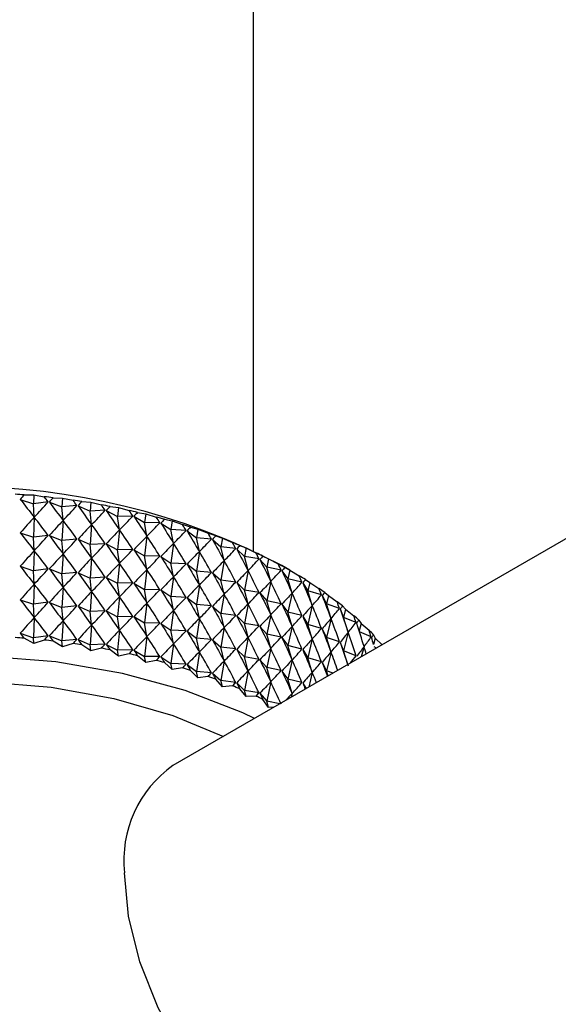
# Model space of a CAD drawing. Units: millimetres. Extents: x 5 to 995, y 5 to 995.
# Drawn here: x 143 to 146, y 139 to 146 of the extents above; entities that cross this region are included whole.
import ezdxf

# ---------------------------------------------------------------- set-up
doc = ezdxf.new("R2010")
doc.units = ezdxf.units.MM

msp = doc.modelspace()

# ---------------------------------------------------------------- linework, layer by layer
at = {"color": 7, "linetype": 'Continuous', "lineweight": 25}
for p, q in [((144.1939, 142.5995), (144.1939, 153.0265)), ((151.6329, 145.7442), (143.6426, 141.1315)), ((142.6257, 142.981), (142.691, 142.9806)), ((142.691, 142.9806), (142.6883, 142.9196)), ((142.691, 142.9806), (142.7631, 142.9684)), ((142.5991, 142.9503), (142.6883, 142.9196)), ((142.7895, 142.9329), (142.6883, 142.9196)), ((142.6945, 142.8281), (142.6883, 142.9196)), ((142.7976, 142.932), (142.8833, 142.8982)), ((142.824, 142.9617), (142.8871, 142.959)), ((142.8871, 142.959), (142.8833, 142.8982)), ((142.8871, 142.959), (142.9597, 142.9442)), ((143.0197, 142.9353), (143.0805, 142.9303)), ((143.0805, 142.9303), (143.0755, 142.8697)), ((143.0805, 142.9303), (143.1533, 142.9129)), ((142.9857, 142.9077), (142.8833, 142.8982)), ((142.892, 142.8064), (142.8833, 142.8982)), ((142.9937, 142.9066), (143.0755, 142.8697)), ((143.1788, 142.8755), (143.0755, 142.8697)), ((143.0867, 142.7775), (143.0755, 142.8697)), ((143.1867, 142.874), (143.2643, 142.8342)), ((143.2122, 142.9018), (143.2704, 142.8947)), ((143.2704, 142.8947), (143.2643, 142.8342)), ((143.2704, 142.8947), (143.3431, 142.8746)), ((143.4007, 142.8615), (143.456, 142.8523)), ((143.456, 142.8523), (143.4489, 142.7921)), ((143.456, 142.8523), (143.5283, 142.8296)), ((142.6945, 142.8281), (142.6883, 142.691)), ((142.892, 142.8064), (142.8833, 142.6695)), ((143.3681, 142.8363), (143.2643, 142.8342)), ((143.2779, 142.7417), (143.2643, 142.8342)), ((143.3758, 142.8346), (143.4489, 142.7921)), ((143.4648, 142.6989), (143.4489, 142.7921)), ((143.5527, 142.7904), (143.4489, 142.7921)), ((143.5602, 142.7884), (143.6285, 142.7433)), ((143.5844, 142.8143), (143.6366, 142.8032)), ((143.6366, 142.8032), (143.6285, 142.7433)), ((143.6366, 142.8032), (143.7083, 142.7779)), ((142.5991, 142.7217), (142.6883, 142.691)), ((143.0867, 142.7775), (143.0755, 142.641)), ((143.2779, 142.7417), (143.2643, 142.6056)), ((143.6467, 142.6495), (143.6285, 142.7433)), ((143.7319, 142.7378), (143.6285, 142.7433)), ((143.7392, 142.7355), (143.8025, 142.6881)), ((143.7626, 142.7607), (143.8115, 142.7477)), ((143.8115, 142.7477), (143.8025, 142.6881)), ((143.8115, 142.7477), (143.8823, 142.7198)), ((142.7895, 142.7043), (142.6883, 142.691)), ((142.6945, 142.5995), (142.6883, 142.691)), ((142.7976, 142.7034), (142.8833, 142.6695)), ((142.9857, 142.6791), (142.8833, 142.6695)), ((142.892, 142.5777), (142.8833, 142.6695)), ((142.9937, 142.6779), (143.0755, 142.641)), ((143.1788, 142.6469), (143.0755, 142.641)), ((143.1867, 142.6454), (143.2643, 142.6056)), ((143.4648, 142.6989), (143.4489, 142.5634)), ((143.6467, 142.6495), (143.6285, 142.5146)), ((143.8229, 142.5936), (143.8025, 142.6881)), ((143.9051, 142.6789), (143.8025, 142.6881)), ((143.9121, 142.6763), (143.9701, 142.6266)), ((143.9347, 142.7006), (143.9801, 142.6859)), ((143.9801, 142.6859), (143.9701, 142.6266)), ((143.9801, 142.6859), (144.0497, 142.6555)), ((142.6945, 142.5995), (142.6883, 142.4624)), ((142.892, 142.5777), (142.8833, 142.4409)), ((143.0867, 142.5489), (143.0755, 142.641)), ((143.3681, 142.6077), (143.2643, 142.6056)), ((143.2779, 142.513), (143.2643, 142.6056)), ((143.3758, 142.6059), (143.4489, 142.5634)), ((143.8229, 142.5936), (143.8025, 142.4594)), ((143.9926, 142.5314), (143.9701, 142.6266)), ((144.0715, 142.6138), (143.9701, 142.6266)), ((144.0782, 142.611), (144.1307, 142.5593)), ((144.0998, 142.6345), (144.1416, 142.6182)), ((144.1416, 142.6182), (144.1307, 142.5593)), ((144.1416, 142.6182), (144.2097, 142.5852)), ((143.0867, 142.5489), (143.0755, 142.4124)), ((143.2779, 142.513), (143.2643, 142.377)), ((143.4648, 142.4703), (143.4489, 142.5634)), ((143.5527, 142.5618), (143.4489, 142.5634)), ((143.5602, 142.5597), (143.6285, 142.5146)), ((143.6467, 142.4209), (143.6285, 142.5146)), ((143.7319, 142.5092), (143.6285, 142.5146)), ((143.9926, 142.5314), (143.9701, 142.398)), ((144.1552, 142.4632), (144.1307, 142.5593)), ((144.2305, 142.5428), (144.1307, 142.5593)), ((144.2369, 142.5397), (144.2837, 142.4862)), ((144.2575, 142.5624), (144.2954, 142.5447)), ((144.2954, 142.5447), (144.2837, 142.4862)), ((144.2954, 142.5447), (144.3618, 142.5093)), ((142.5991, 142.4931), (142.6883, 142.4624)), ((142.7895, 142.4756), (142.6883, 142.4624)), ((142.6945, 142.3709), (142.6883, 142.4624)), ((142.7976, 142.4748), (142.8833, 142.4409)), ((142.9857, 142.4505), (142.8833, 142.4409)), ((142.9937, 142.4493), (143.0755, 142.4124)), ((143.4648, 142.4703), (143.4489, 142.3348)), ((143.7392, 142.5069), (143.8025, 142.4594)), ((143.8229, 142.365), (143.8025, 142.4594)), ((143.9051, 142.4503), (143.8025, 142.4594)), ((143.9121, 142.4477), (143.9701, 142.398)), ((144.1552, 142.4632), (144.1307, 142.3307)), ((144.3101, 142.3892), (144.2837, 142.4862)), ((144.3815, 142.4661), (144.2837, 142.4862)), ((144.4414, 142.4656), (144.3863, 142.4974)), ((144.3875, 142.4629), (144.4284, 142.4078)), ((144.407, 142.4849), (144.441, 142.4659)), ((144.441, 142.4659), (144.4284, 142.4078)), ((144.441, 142.4659), (144.5053, 142.4281)), ((142.892, 142.3491), (142.8833, 142.4409)), ((143.1788, 142.4182), (143.0755, 142.4124)), ((143.0867, 142.3203), (143.0755, 142.4124)), ((143.1867, 142.4168), (143.2643, 142.377)), ((143.3681, 142.3791), (143.2643, 142.377)), ((143.2779, 142.2844), (143.2643, 142.377)), ((143.3758, 142.3773), (143.4489, 142.3348)), ((143.6467, 142.4209), (143.6285, 142.286)), ((143.9926, 142.3028), (143.9701, 142.398)), ((144.0715, 142.3852), (143.9701, 142.398)), ((144.0782, 142.3823), (144.1307, 142.3307)), ((144.3101, 142.3892), (144.2837, 142.2576)), ((144.4567, 142.3098), (144.4284, 142.4078)), ((144.5238, 142.3842), (144.4284, 142.4078)), ((144.5295, 142.3807), (144.5643, 142.3242)), ((144.5477, 142.402), (144.5776, 142.3818)), ((144.5776, 142.3818), (144.5643, 142.3242)), ((144.5776, 142.3818), (144.6397, 142.3418)), ((142.6945, 142.3709), (142.6883, 142.2337)), ((142.892, 142.3491), (142.8833, 142.2123)), ((143.0867, 142.3203), (143.0755, 142.1838)), ((143.4648, 142.2417), (143.4489, 142.3348)), ((143.5527, 142.3331), (143.4489, 142.3348)), ((143.5602, 142.3311), (143.6285, 142.286)), ((143.8229, 142.365), (143.8025, 142.2308)), ((144.1552, 142.2346), (144.1307, 142.3307)), ((144.2305, 142.3141), (144.1307, 142.3307)), ((144.2369, 142.3111), (144.2837, 142.2576)), ((144.4567, 142.3098), (144.4284, 142.1792)), ((144.5943, 142.2252), (144.5643, 142.3242)), ((144.6569, 142.2972), (144.5643, 142.3242)), ((144.6792, 142.3142), (144.7049, 142.293)), ((142.5991, 142.2644), (142.6883, 142.2337)), ((142.7895, 142.247), (142.6883, 142.2337)), ((142.7976, 142.2461), (142.8833, 142.2123)), ((143.2779, 142.2844), (143.2643, 142.1484)), ((143.4648, 142.2417), (143.4489, 142.1062)), ((143.6467, 142.1923), (143.6285, 142.286)), ((143.7319, 142.2806), (143.6285, 142.286)), ((143.7392, 142.2783), (143.8025, 142.2308)), ((143.9926, 142.3028), (143.9701, 142.1694)), ((144.3101, 142.1606), (144.2837, 142.2576)), ((144.3815, 142.2375), (144.2837, 142.2576)), ((144.6622, 142.2935), (144.6908, 142.2359)), ((144.7049, 142.293), (144.6908, 142.2359)), ((144.7049, 142.293), (144.7644, 142.2508)), ((142.6945, 142.1422), (142.6883, 142.2337)), ((142.9857, 142.2218), (142.8833, 142.2123)), ((142.892, 142.1205), (142.8833, 142.2123)), ((142.9937, 142.2207), (143.0755, 142.1838)), ((143.1788, 142.1896), (143.0755, 142.1838)), ((143.0867, 142.0916), (143.0755, 142.1838)), ((143.1867, 142.1881), (143.2643, 142.1484)), ((143.6467, 142.1923), (143.6285, 142.0574)), ((143.8229, 142.1364), (143.8025, 142.2308)), ((143.9051, 142.2216), (143.8025, 142.2308)), ((143.9121, 142.2191), (143.9701, 142.1694)), ((144.1552, 142.2346), (144.1307, 142.102)), ((144.3875, 142.2342), (144.4284, 142.1792)), ((144.4567, 142.0812), (144.4284, 142.1792)), ((144.5238, 142.1556), (144.4284, 142.1792)), ((144.5943, 142.2252), (144.5643, 142.0956)), ((144.7224, 142.1358), (144.6908, 142.2359)), ((144.7803, 142.2056), (144.6908, 142.2359)), ((144.7852, 142.2018), (144.8075, 142.1432)), ((144.8009, 142.2218), (144.8222, 142.1998)), ((144.8222, 142.1998), (144.8075, 142.1432)), ((144.8222, 142.1998), (144.879, 142.1554)), ((142.6945, 142.1422), (142.6883, 142.0051)), ((142.892, 142.1205), (142.8833, 141.9836)), ((143.3681, 142.1504), (143.2643, 142.1484)), ((143.2779, 142.0558), (143.2643, 142.1484)), ((143.3758, 142.1487), (143.4489, 142.1062)), ((143.4648, 142.013), (143.4489, 142.1062)), ((143.5527, 142.1045), (143.4489, 142.1062)), ((143.8229, 142.1364), (143.8025, 142.0022)), ((143.9926, 142.0742), (143.9701, 142.1694)), ((144.0715, 142.1565), (143.9701, 142.1694)), ((144.0782, 142.1537), (144.1307, 142.102)), ((144.3101, 142.1606), (144.2837, 142.029)), ((144.5295, 142.1521), (144.5643, 142.0956)), ((144.7224, 142.1358), (144.6908, 142.0073)), ((144.8406, 142.0419), (144.8075, 142.1432)), ((144.8936, 142.1097), (144.8075, 142.1432)), ((144.9123, 142.1252), (144.9292, 142.1025)), ((143.0867, 142.0916), (143.0755, 141.9551)), ((143.2779, 142.0558), (143.2643, 141.9197)), ((143.5602, 142.1025), (143.6285, 142.0574)), ((143.6467, 141.9636), (143.6285, 142.0574)), ((143.7319, 142.0519), (143.6285, 142.0574)), ((143.7392, 142.0496), (143.8025, 142.0022)), ((143.9926, 142.0742), (143.9701, 141.9408)), ((144.1552, 142.006), (144.1307, 142.102)), ((144.2305, 142.0855), (144.1307, 142.102)), ((144.2369, 142.0825), (144.2837, 142.029)), ((144.4567, 142.0812), (144.4284, 141.9505)), ((144.5943, 141.9966), (144.5643, 142.0956)), ((144.6569, 142.0686), (144.5643, 142.0956)), ((144.6622, 142.0649), (144.6908, 142.0073)), ((144.8406, 142.0419), (144.8075, 141.9146)), ((144.9292, 142.1025), (144.9151, 142.0509)), ((144.9961, 142.0099), (144.9168, 142.0452)), ((144.9292, 142.1025), (144.983, 142.0561)), ((142.5991, 142.0358), (142.6883, 142.0051)), ((142.691, 141.9644), (142.6257, 142.0011)), ((142.7895, 142.0184), (142.6883, 142.0051)), ((142.691, 141.9644), (142.6883, 142.0051)), ((142.7631, 141.9885), (142.691, 141.9644)), ((142.7976, 142.0175), (142.8833, 141.9836)), ((142.8871, 141.9428), (142.824, 141.9818)), ((142.9857, 141.9932), (142.8833, 141.9836)), ((142.8871, 141.9428), (142.8833, 141.9836)), ((142.9937, 141.992), (143.0755, 141.9551)), ((143.4648, 142.013), (143.4489, 141.8775)), ((143.8229, 141.9077), (143.8025, 142.0022)), ((143.9051, 141.993), (143.8025, 142.0022)), ((143.9121, 141.9904), (143.9701, 141.9408)), ((144.1552, 142.006), (144.1307, 141.8734)), ((144.3101, 141.932), (144.2837, 142.029)), ((144.3815, 142.0089), (144.2837, 142.029)), ((144.3875, 142.0056), (144.4284, 141.9505)), ((144.5943, 141.9966), (144.5643, 141.867)), ((144.7224, 141.9072), (144.6908, 142.0073)), ((144.7803, 141.977), (144.6908, 142.0073)), ((144.7852, 141.9731), (144.8075, 141.9146)), ((145.0129, 142.0248), (145.0253, 142.0015)), ((145.0253, 142.0015), (145.0131, 141.9587)), ((145.0253, 142.0015), (145.0722, 141.9569)), ((142.9597, 141.9643), (142.8871, 141.9428)), ((143.0805, 141.9142), (143.0197, 141.9554)), ((143.1788, 141.961), (143.0755, 141.9551)), ((143.0805, 141.9142), (143.0755, 141.9551)), ((143.1533, 141.933), (143.0805, 141.9142)), ((143.1867, 141.9595), (143.2643, 141.9197)), ((143.2704, 141.8786), (143.2122, 141.922)), ((143.3681, 141.9218), (143.2643, 141.9197)), ((143.2704, 141.8786), (143.2643, 141.9197)), ((143.3758, 141.9201), (143.4489, 141.8775)), ((143.6467, 141.9636), (143.6285, 141.8287)), ((143.8229, 141.9077), (143.8025, 141.7735)), ((143.9926, 141.8455), (143.9701, 141.9408)), ((144.0715, 141.9279), (143.9701, 141.9408)), ((144.0782, 141.9251), (144.1307, 141.8734)), ((144.3101, 141.932), (144.2837, 141.8003)), ((144.4567, 141.8525), (144.4284, 141.9505)), ((144.5238, 141.9269), (144.4284, 141.9505)), ((144.5295, 141.9234), (144.5643, 141.867)), ((144.7224, 141.9072), (144.6908, 141.7787)), ((144.8379, 141.8216), (144.8075, 141.9146)), ((144.8936, 141.8811), (144.8075, 141.9146)), ((144.9483, 141.9439), (144.9293, 141.8743)), ((145.033, 141.9342), (145.0177, 141.9419)), ((143.3431, 141.8948), (143.2704, 141.8786)), ((143.456, 141.8361), (143.4007, 141.8816)), ((143.456, 141.8361), (143.4489, 141.8775)), ((143.5527, 141.8759), (143.4489, 141.8775)), ((143.5283, 141.8497), (143.456, 141.8361)), ((143.5602, 141.8738), (143.6285, 141.8287)), ((143.9926, 141.8455), (143.9701, 141.7121)), ((144.1552, 141.7773), (144.1307, 141.8734)), ((144.2305, 141.8569), (144.1307, 141.8734)), ((144.2369, 141.8538), (144.2837, 141.8003)), ((144.4567, 141.8525), (144.4284, 141.7219)), ((144.5943, 141.7679), (144.5643, 141.867)), ((144.6569, 141.84), (144.5643, 141.867)), ((144.6622, 141.8363), (144.6908, 141.7787)), ((143.6366, 141.7871), (143.5844, 141.8345)), ((143.6366, 141.7871), (143.6285, 141.8287)), ((143.7319, 141.8233), (143.6285, 141.8287)), ((143.7083, 141.798), (143.6366, 141.7871)), ((143.7392, 141.821), (143.8025, 141.7735)), ((143.8115, 141.7316), (143.7626, 141.7808)), ((143.8115, 141.7316), (143.8025, 141.7735)), ((143.9051, 141.7644), (143.8025, 141.7735)), ((144.1552, 141.7773), (144.1307, 141.6448)), ((144.3101, 141.7034), (144.2837, 141.8003)), ((144.3815, 141.7802), (144.2837, 141.8003)), ((144.3875, 141.777), (144.4284, 141.7219)), ((144.702, 141.7431), (144.6908, 141.7787)), ((144.7367, 141.7632), (144.6908, 141.7787)), ((143.8823, 141.7399), (143.8115, 141.7316)), ((143.9121, 141.7618), (143.9701, 141.7121)), ((143.9801, 141.6698), (143.9347, 141.7208)), ((143.9801, 141.6698), (143.9701, 141.7121)), ((144.0715, 141.6993), (143.9701, 141.7121)), ((144.3101, 141.7034), (144.2837, 141.5717)), ((144.4567, 141.6239), (144.4284, 141.7219)), ((144.5238, 141.6983), (144.4284, 141.7219)), ((144.5943, 141.7679), (144.571, 141.6675)), ((144.0497, 141.6756), (143.9801, 141.6698)), ((144.0782, 141.6964), (144.1307, 141.6448)), ((144.1416, 141.6021), (144.0998, 141.6546)), ((144.1416, 141.6021), (144.1307, 141.6448)), ((144.2305, 141.6282), (144.1307, 141.6448)), ((144.5295, 141.6948), (144.5528, 141.657)), ((144.2097, 141.6054), (144.1416, 141.6021)), ((144.2369, 141.6252), (144.2837, 141.5717)), ((144.2954, 141.5286), (144.2575, 141.5826)), ((144.2954, 141.5286), (144.2837, 141.5717)), ((144.3732, 141.5533), (144.2837, 141.5717)), ((144.4567, 141.6239), (144.4511, 141.5983)), ((144.3312, 141.5291), (144.2954, 141.5286))]:
    msp.add_line(p, q, dxfattribs=at)
at = {"color": 7, "linetype": 'Continuous', "lineweight": 25, "flags": 128}
for points in [[(144.2001, 141.4534), (144.1201, 141.4912), (143.7268, 141.6445), (143.2975, 141.7614), (142.8423, 141.839), (142.372, 141.8757), (141.8975, 141.8704), (141.4299, 141.8234), (140.9802, 141.7358), (140.559, 141.6095), (140.1761, 141.4476), (139.8405, 141.2539), (139.5601, 141.0328), (139.3414, 140.7897), (139.1896, 140.5301), (139.1081, 140.2602), (139.099, 139.9862), (139.1625, 139.7147), (139.1658, 139.7058)], [(139.5077, 140.5452), (139.5564, 140.6317), (139.7414, 140.8689), (139.9898, 141.0859), (140.2954, 141.2771), (140.6501, 141.4375), (141.0448, 141.563), (141.4692, 141.6504), (141.9125, 141.6972), (142.363, 141.7025), (142.8091, 141.6659), (143.2393, 141.5885), (143.6425, 141.4723), (143.9871, 141.3304)], [(145.2425, 138.3602), (145.0774, 138.298), (144.8613, 138.2904), (144.6256, 138.3509), (144.3813, 138.4767), (144.1399, 138.6618), (143.9126, 138.8975), (143.7101, 139.173), (143.5418, 139.4752), (143.4157, 139.7901), (143.3376, 140.1029), (143.3112, 140.399)]]:
    msp.add_lwpolyline(points, dxfattribs=at)
at = {"color": 7, "linetype": 'Continuous', "lineweight": 25}
for centre, radius, start, end in [((142.1939, 138.3152), 4.7221, 62.33569, 117.65893), ((142.1981, 137.5415), 5.4562, 85.50522, 86.15257), ((142.208, 137.6477), 5.3496, 83.38775, 84.04367), ((142.2267, 137.7923), 5.2038, 81.23481, 81.90293), ((142.2569, 137.9713), 5.0222, 79.03429, 79.71841), ((142.3003, 138.18), 4.809, 76.77329, 77.47748), ((142.3586, 138.4128), 4.5691, 74.43797, 75.16662), ((142.4325, 138.6636), 4.3076, 72.01338, 72.77122), ((142.5221, 138.926), 4.0302, 69.48318, 70.2754), ((142.6272, 139.1936), 3.7427, 66.82951, 67.66179), ((142.7465, 139.4599), 3.4509, 64.03279, 64.91136), ((142.8783, 139.7189), 3.1602, 61.07164, 62.00329), ((143.0204, 139.965), 2.8761, 57.92289, 58.91495), ((143.1699, 140.1934), 2.6031, 54.56173, 55.62198), ((143.3236, 140.4), 2.3455, 50.96219, 52.09872), ((143.4781, 140.582), 2.1067, 47.09804, 48.31889), ((143.6296, 140.7373), 1.8897, 42.94426, 44.25688), ((142.1981, 136.5617), 5.4562, 85.50522, 86.15257), ((142.208, 136.6679), 5.3496, 83.38775, 84.04367), ((142.2267, 136.8124), 5.2038, 81.23481, 81.90293), ((142.2569, 136.9915), 5.0222, 79.03429, 79.71841), ((142.3003, 137.2001), 4.809, 76.77329, 77.47748), ((142.3586, 137.4329), 4.5691, 74.43797, 75.16662), ((142.4325, 137.6837), 4.3076, 72.01338, 72.77122), ((142.5221, 137.9462), 4.0302, 69.48318, 70.2754), ((142.6272, 138.2138), 3.7427, 66.82951, 67.66179), ((142.7465, 138.4801), 3.4509, 64.03279, 64.91136), ((144.098, 140.4843), 0.7914, 125.12687, 186.18531)]:
    msp.add_arc(centre, radius, start, end, dxfattribs=at)
for centre, major_axis, ratio, start_param, end_param in [((142.1939, 132.0869), (1.4982, 11.4696), 0.246529, 0.351906, 0.360294), ((142.1939, 150.1488), (-2.1228, 8.2944), 0.288692, 2.54323, 2.573351), ((142.1939, 150.1488), (1.0115, 8.0497), 0.37715, 3.620266, 3.650387), ((142.1939, 132.0869), (-0.6458, 11.657), 0.268864, 5.892781, 5.901169), ((142.1939, 132.0869), (1.6553, 11.4148), 0.239914, 0.34551, 0.353898), ((142.1939, 150.1488), (-2.2913, 8.3684), 0.266939, 2.533294, 2.563415), ((142.1939, 132.0869), (-0.4659, 11.6763), 0.271138, 5.88704, 5.895428), ((142.1939, 132.0869), (1.8068, 11.3547), 0.2326, 0.338969, 0.347357), ((142.1939, 132.0869), (-0.2843, 11.6894), 0.27267, 5.881352, 5.88974), ((142.1939, 150.1488), (0.7391, 8.0265), 0.387898, 3.594592, 3.624713), ((142.1939, 150.1488), (-2.4428, 8.4497), 0.244629, 2.525685, 2.555805), ((142.1939, 150.1488), (0.4552, 8.0113), 0.395377, 3.567063, 3.597184), ((142.1939, 132.0869), (1.9522, 11.2894), 0.224597, 0.332281, 0.340669), ((142.1939, 150.1488), (-2.5783, 8.5375), 0.22201, 2.520186, 2.550306), ((142.1939, 132.0869), (-0.1017, 11.6961), 0.273458, 5.875696, 5.884084), ((142.1939, 132.0869), (2.091, 11.2191), 0.215911, 0.325447, 0.333835), ((142.1939, 131.8583), (1.4982, 11.4696), 0.246529, 0.330174, 0.360294), ((142.1939, 131.8583), (-0.6458, 11.657), 0.268864, 5.892781, 5.922902), ((142.1939, 131.8583), (1.6553, 11.4148), 0.239914, 0.323777, 0.353898), ((142.1939, 131.8583), (-0.4659, 11.6763), 0.271138, 5.88704, 5.917161), ((142.1939, 150.1488), (0.1636, 8.0035), 0.3993, 3.538323, 3.568443), ((142.1939, 150.1488), (-2.6984, 8.6313), 0.199284, 2.516581, 2.546701), ((142.1939, 150.1488), (-0.1307, 8.0031), 0.399509, 3.509134, 3.539254), ((142.1939, 132.0869), (0.0813, 11.6964), 0.273499, 5.870052, 5.87844), ((142.1939, 132.0869), (2.223, 11.144), 0.206552, 0.31847, 0.326858), ((142.1939, 150.1488), (-2.804, 8.7301), 0.176615, 2.514661, 2.544781), ((142.1939, 132.0869), (0.2639, 11.6904), 0.272795, 5.864399, 5.872787), ((142.1939, 149.9202), (-2.1228, 8.2944), 0.288692, 2.54323, 2.573351), ((142.1939, 131.8583), (1.8068, 11.3547), 0.2326, 0.317236, 0.347357), ((142.1939, 131.8583), (-0.2843, 11.6894), 0.27267, 5.881352, 5.911472), ((142.1939, 131.8583), (1.9522, 11.2894), 0.224597, 0.310548, 0.340669), ((142.1939, 131.8583), (-0.1017, 11.6961), 0.273458, 5.875696, 5.905817), ((142.1939, 150.1488), (-0.4228, 8.01), 0.395996, 3.480304, 3.510424), ((142.1939, 132.0869), (2.3477, 11.0644), 0.196527, 0.311358, 0.319746), ((142.1939, 150.1488), (-2.8959, 8.8333), 0.154133, 2.514229, 2.544349), ((142.1939, 132.0869), (0.4457, 11.6781), 0.271346, 5.858715, 5.867103), ((142.1939, 149.9202), (1.0115, 8.0497), 0.37715, 3.620266, 3.650387), ((142.1939, 149.9202), (-2.2913, 8.3684), 0.266939, 2.533294, 2.563415), ((142.1939, 149.9202), (0.7391, 8.0265), 0.387898, 3.594592, 3.624713), ((142.1939, 149.9202), (-2.4428, 8.4497), 0.244629, 2.525685, 2.555805), ((142.1939, 149.9202), (0.4552, 8.0113), 0.395377, 3.567063, 3.597184), ((142.1939, 149.9202), (-2.5783, 8.5375), 0.22201, 2.520186, 2.550306), ((142.1939, 131.8583), (2.091, 11.2191), 0.215911, 0.303714, 0.333835), ((142.1939, 131.8583), (0.0813, 11.6964), 0.273499, 5.870052, 5.900173), ((142.1939, 131.8583), (2.223, 11.144), 0.206552, 0.296737, 0.326858), ((142.1939, 131.8583), (0.2639, 11.6904), 0.272795, 5.864399, 5.89452), ((142.1939, 150.1488), (-0.7079, 8.0244), 0.388903, 3.452605, 3.482725), ((142.1939, 132.0869), (2.4649, 10.9804), 0.185843, 0.304122, 0.31251), ((142.1939, 150.1488), (-2.9747, 8.9402), 0.131942, 2.515103, 2.545224), ((142.1939, 132.0869), (0.6258, 11.6595), 0.269155, 5.852981, 5.861369), ((142.1939, 131.6297), (1.4982, 11.4696), 0.246529, 0.330174, 0.360294), ((142.1939, 131.6297), (-0.6458, 11.657), 0.268864, 5.892781, 5.922902), ((142.1939, 131.6297), (1.6553, 11.4148), 0.239914, 0.323777, 0.353898), ((142.1939, 131.6297), (-0.4659, 11.6763), 0.271138, 5.88704, 5.917161), ((142.1939, 149.9202), (0.1636, 8.0035), 0.3993, 3.538323, 3.568443), ((142.1939, 149.9202), (-2.6984, 8.6313), 0.199284, 2.516581, 2.546701), ((142.1939, 131.8583), (2.3477, 11.0644), 0.196527, 0.289626, 0.319746), ((142.1939, 131.8583), (0.4457, 11.6781), 0.271346, 5.858715, 5.888836), ((142.1939, 150.1488), (-0.9817, 8.0467), 0.378504, 3.426696, 3.456817), ((142.1939, 132.0869), (2.5743, 10.8923), 0.174508, 0.296775, 0.305162), ((142.1939, 150.1488), (-3.0408, 9.0501), 0.110122, 2.51712, 2.54724), ((142.1939, 132.0869), (0.8036, 11.6347), 0.266225, 5.847177, 5.855565), ((142.1939, 131.6297), (1.8068, 11.3547), 0.2326, 0.317236, 0.347357), ((142.1939, 131.6297), (-0.2843, 11.6894), 0.27267, 5.881352, 5.911472), ((142.1939, 131.6297), (1.9522, 11.2894), 0.224597, 0.310548, 0.340669), ((142.1939, 131.6297), (-0.1017, 11.6961), 0.273458, 5.875696, 5.905817), ((142.1939, 149.9202), (-0.1307, 8.0031), 0.399509, 3.509134, 3.539254), ((142.1939, 149.9202), (-2.804, 8.7301), 0.176615, 2.514661, 2.544781), ((142.1939, 149.9202), (-0.4228, 8.01), 0.395996, 3.480304, 3.510424), ((142.1939, 131.8583), (2.4649, 10.9804), 0.185843, 0.282389, 0.31251), ((142.1939, 131.8583), (0.6258, 11.6595), 0.269155, 5.852981, 5.883102), ((142.1939, 150.1488), (-1.241, 8.0773), 0.365168, 3.403077, 3.433198), ((142.1939, 132.0869), (2.6756, 10.8004), 0.162528, 0.289334, 0.297722), ((142.1939, 150.1488), (-3.095, 9.1623), 0.088736, 2.520129, 2.550249), ((142.1939, 132.0869), (0.9786, 11.6037), 0.262562, 5.841285, 5.849673), ((142.1939, 149.6915), (-2.1228, 8.2944), 0.288692, 2.54323, 2.573351), ((142.1939, 149.6915), (1.0115, 8.0497), 0.37715, 3.620266, 3.650387), ((142.1939, 149.6915), (-2.2913, 8.3684), 0.266939, 2.533294, 2.563415), ((142.1939, 149.6915), (0.7391, 8.0265), 0.387898, 3.594592, 3.624713), ((142.1939, 149.6915), (-2.4428, 8.4497), 0.244629, 2.525685, 2.555805), ((142.1939, 131.6297), (2.091, 11.2191), 0.215911, 0.303714, 0.333835), ((142.1939, 131.6297), (0.0813, 11.6964), 0.273499, 5.870052, 5.900173), ((142.1939, 149.9202), (-2.8959, 8.8333), 0.154133, 2.514229, 2.544349), ((142.1939, 149.9202), (-0.7079, 8.0244), 0.388903, 3.452605, 3.482725), ((142.1939, 149.9202), (-2.9747, 8.9402), 0.131942, 2.515103, 2.545224), ((142.1939, 131.8583), (2.5743, 10.8923), 0.174508, 0.275042, 0.305162), ((142.1939, 131.8583), (0.8036, 11.6347), 0.266225, 5.847177, 5.877297), ((142.1939, 150.1488), (-1.4836, 8.1166), 0.349322, 3.382071, 3.412192), ((142.1939, 132.0869), (2.7685, 10.7048), 0.149908, 0.281822, 0.290209), ((142.1939, 150.1488), (-3.1375, 9.2763), 0.067831, 2.523996, 2.554116), ((142.1939, 149.6915), (0.4552, 8.0113), 0.395377, 3.567063, 3.597184), ((142.1939, 149.6915), (-2.5783, 8.5375), 0.22201, 2.520186, 2.550306), ((142.1939, 149.6915), (0.1636, 8.0035), 0.3993, 3.538323, 3.568443), ((142.1939, 149.6915), (-2.6984, 8.6313), 0.199284, 2.516581, 2.546701), ((142.1939, 131.6297), (2.223, 11.144), 0.206552, 0.296737, 0.326858), ((142.1939, 131.6297), (0.2639, 11.6904), 0.272795, 5.864399, 5.89452), ((142.1939, 149.9202), (-0.9817, 8.0467), 0.378504, 3.426696, 3.456817), ((142.1939, 149.9202), (-3.0408, 9.0501), 0.110122, 2.51712, 2.54724), ((142.1939, 131.8583), (2.6756, 10.8004), 0.162528, 0.267601, 0.297722), ((142.1939, 131.8583), (0.9786, 11.6037), 0.262562, 5.841285, 5.871405), ((142.1939, 150.1488), (-1.7083, 8.1646), 0.331411, 3.363834, 3.393954), ((142.1939, 132.0869), (1.1501, 11.5668), 0.258169, 5.835289, 5.843677), ((142.1939, 132.0869), (2.853, 10.6059), 0.136655, 0.274261, 0.282649), ((142.1939, 150.1488), (-3.1688, 9.3915), 0.047444, 2.528601, 2.558721), ((142.1939, 131.401), (1.4982, 11.4696), 0.246529, 0.330174, 0.360294), ((142.1939, 131.401), (-0.6458, 11.657), 0.268864, 5.892781, 5.922902), ((142.1939, 131.401), (1.6553, 11.4148), 0.239914, 0.323777, 0.353898), ((142.1939, 131.401), (-0.4659, 11.6763), 0.271138, 5.88704, 5.917161), ((142.1939, 131.401), (1.8068, 11.3547), 0.2326, 0.317236, 0.347357), ((142.1939, 131.401), (-0.2843, 11.6894), 0.27267, 5.881352, 5.911472), ((142.1939, 149.6915), (-0.1307, 8.0031), 0.399509, 3.509134, 3.539254), ((142.1939, 149.6915), (-2.804, 8.7301), 0.176615, 2.514661, 2.544781), ((142.1939, 131.6297), (2.3477, 11.0644), 0.196527, 0.289626, 0.319746), ((142.1939, 131.6297), (0.4457, 11.6781), 0.271346, 5.858715, 5.888836), ((142.1939, 149.9202), (-1.241, 8.0773), 0.365168, 3.403077, 3.433198), ((142.1939, 149.9202), (-3.095, 9.1623), 0.088736, 2.520129, 2.550249), ((142.1939, 131.8583), (2.7685, 10.7048), 0.149908, 0.260089, 0.290209), ((142.1939, 131.8583), (1.1501, 11.5668), 0.258169, 5.835289, 5.865409), ((142.1939, 132.0869), (1.3175, 11.524), 0.253055, 5.829175, 5.837563), ((142.1939, 132.0869), (2.9286, 10.5038), 0.122772, 0.266682, 0.27507), ((142.1939, 149.4629), (-2.1228, 8.2944), 0.288692, 2.54323, 2.573351), ((142.1939, 149.4629), (1.0115, 8.0497), 0.37715, 3.620266, 3.650387), ((142.1939, 149.4629), (-2.2913, 8.3684), 0.266939, 2.533294, 2.563415), ((142.1939, 131.401), (1.9522, 11.2894), 0.224597, 0.310548, 0.340669), ((142.1939, 131.401), (-0.1017, 11.6961), 0.273458, 5.875696, 5.905817), ((142.1939, 131.401), (2.091, 11.2191), 0.215911, 0.303714, 0.333835), ((142.1939, 131.401), (0.0813, 11.6964), 0.273499, 5.870052, 5.900173), ((142.1939, 149.6915), (-0.4228, 8.01), 0.395996, 3.480304, 3.510424), ((142.1939, 149.6915), (-2.8959, 8.8333), 0.154133, 2.514229, 2.544349), ((142.1939, 131.6297), (2.4649, 10.9804), 0.185843, 0.282389, 0.31251), ((142.1939, 131.6297), (0.6258, 11.6595), 0.269155, 5.852981, 5.883102), ((142.1939, 150.1488), (-1.9147, 8.2214), 0.311864, 3.348382, 3.378502), ((142.1939, 150.1488), (-3.1892, 9.5075), 0.027601, 2.533836, 2.563957), ((142.1939, 132.0869), (1.4803, 11.4754), 0.247226, 5.822932, 5.83132), ((142.1939, 149.4629), (0.7391, 8.0265), 0.387898, 3.594592, 3.624713), ((142.1939, 149.4629), (-2.4428, 8.4497), 0.244629, 2.525685, 2.555805), ((142.1939, 149.4629), (0.4552, 8.0113), 0.395377, 3.567063, 3.597184), ((142.1939, 149.4629), (-2.5783, 8.5375), 0.22201, 2.520186, 2.550306), ((142.1939, 131.401), (2.223, 11.144), 0.206552, 0.296737, 0.326858), ((142.1939, 131.401), (0.2639, 11.6904), 0.272795, 5.864399, 5.89452), ((142.1939, 149.6915), (-0.7079, 8.0244), 0.388903, 3.452605, 3.482725), ((142.1939, 149.6915), (-2.9747, 8.9402), 0.131942, 2.515103, 2.545224), ((142.1939, 131.6297), (2.5743, 10.8923), 0.174508, 0.275042, 0.305162), ((142.1939, 131.6297), (0.8036, 11.6347), 0.266225, 5.847177, 5.877297), ((142.1939, 149.9202), (-1.4836, 8.1166), 0.349322, 3.382071, 3.412192), ((142.1939, 149.9202), (-3.1375, 9.2763), 0.067831, 2.523996, 2.554116), ((142.1939, 131.8583), (2.853, 10.6059), 0.136655, 0.252529, 0.282649), ((142.1939, 131.8583), (1.3175, 11.524), 0.253055, 5.829175, 5.859296), ((142.1939, 150.1488), (-2.1029, 8.2866), 0.291079, 3.335629, 3.365749), ((142.1939, 132.0869), (2.9954, 10.399), 0.108264, 0.259116, 0.267504), ((142.1939, 150.1488), (-3.199, 9.6237), 0.008324, 2.539605, 2.569726), ((142.1939, 131.1724), (1.4982, 11.4696), 0.246529, 0.330174, 0.360294), ((142.1939, 131.1724), (-0.6458, 11.657), 0.268864, 5.892781, 5.922902), ((142.1939, 131.1724), (1.6553, 11.4148), 0.239914, 0.323777, 0.353898), ((142.1939, 131.1724), (-0.4659, 11.6763), 0.271138, 5.88704, 5.917161), ((142.1939, 149.4629), (0.1636, 8.0035), 0.3993, 3.538323, 3.568443), ((142.1939, 149.4629), (-2.6984, 8.6313), 0.199284, 2.516581, 2.546701), ((142.1939, 131.401), (2.3477, 11.0644), 0.196527, 0.289626, 0.319746), ((142.1939, 131.401), (0.4457, 11.6781), 0.271346, 5.858715, 5.888836), ((142.1939, 149.6915), (-0.9817, 8.0467), 0.378504, 3.426696, 3.456817), ((142.1939, 149.6915), (-3.0408, 9.0501), 0.110122, 2.51712, 2.54724), ((142.1939, 131.6297), (2.6756, 10.8004), 0.162528, 0.267601, 0.297722), ((142.1939, 131.6297), (0.9786, 11.6037), 0.262562, 5.841285, 5.871405), ((142.1939, 149.9202), (-1.7083, 8.1646), 0.331411, 3.363834, 3.393954), ((142.1939, 149.9202), (-3.1688, 9.3915), 0.047444, 2.528601, 2.558721), ((142.1939, 131.8583), (2.9286, 10.5038), 0.122772, 0.244949, 0.27507), ((142.1939, 131.8583), (1.4803, 11.4754), 0.247226, 5.822932, 5.853053), ((142.1939, 150.1488), (-2.2733, 8.3597), 0.269406, 3.32542, 3.355541), ((142.1939, 132.0869), (1.638, 11.4212), 0.240689, 5.816552, 5.82494), ((142.1939, 132.0869), (3.0531, 10.2915), 0.093136, 0.2516, 0.259988), ((142.1939, 150.1488), (-3.1984, 9.7397), 0.010374, 3.707243, 3.737364), ((142.1939, 131.1724), (1.8068, 11.3547), 0.2326, 0.317236, 0.347357), ((142.1939, 131.1724), (-0.2843, 11.6894), 0.27267, 5.881352, 5.911472), ((142.1939, 131.1724), (1.9522, 11.2894), 0.224597, 0.310548, 0.340669), ((142.1939, 131.1724), (-0.1017, 11.6961), 0.273458, 5.875696, 5.905817), ((142.1939, 149.4629), (-0.1307, 8.0031), 0.399509, 3.509134, 3.539254), ((142.1939, 149.4629), (-2.804, 8.7301), 0.176615, 2.514661, 2.544781), ((142.1939, 149.4629), (-0.4228, 8.01), 0.395996, 3.480304, 3.510424), ((142.1939, 149.4629), (-2.8959, 8.8333), 0.154133, 2.514229, 2.544349), ((142.1939, 131.401), (2.4649, 10.9804), 0.185843, 0.282389, 0.31251), ((142.1939, 131.401), (0.6258, 11.6595), 0.269155, 5.852981, 5.883102), ((142.1939, 149.6915), (-1.241, 8.0773), 0.365168, 3.403077, 3.433198), ((142.1939, 149.6915), (-3.095, 9.1623), 0.088736, 2.520129, 2.550249), ((142.1939, 131.6297), (2.7685, 10.7048), 0.149908, 0.260089, 0.290209), ((142.1939, 131.6297), (1.1501, 11.5668), 0.258169, 5.835289, 5.865409), ((142.1939, 149.9202), (-1.9147, 8.2214), 0.311864, 3.348382, 3.378502), ((142.1939, 149.9202), (-3.1892, 9.5075), 0.027601, 2.533836, 2.563957), ((142.1939, 131.8583), (2.9954, 10.399), 0.108264, 0.237383, 0.267504), ((142.1939, 131.8583), (1.638, 11.4212), 0.240689, 5.816552, 5.846672), ((142.1939, 132.0869), (1.7901, 11.3617), 0.233453, 5.810027, 5.818415), ((142.1939, 149.2343), (-2.1228, 8.2944), 0.288692, 2.54323, 2.551618), ((142.1939, 149.2343), (1.0115, 8.0497), 0.37715, 3.641999, 3.650387), ((142.1939, 149.2343), (-2.2913, 8.3684), 0.266939, 2.533294, 2.541682), ((142.1939, 149.2343), (0.7391, 8.0265), 0.387898, 3.616325, 3.624713), ((142.1939, 149.2343), (-2.4428, 8.4497), 0.244629, 2.525685, 2.534072), ((142.1939, 131.1724), (2.091, 11.2191), 0.215911, 0.303714, 0.333835), ((142.1939, 131.1724), (0.0813, 11.6964), 0.273499, 5.870052, 5.900173), ((142.1939, 149.4629), (-0.7079, 8.0244), 0.388903, 3.452605, 3.482725), ((142.1939, 149.4629), (-2.9747, 8.9402), 0.131942, 2.515103, 2.545224), ((142.1939, 131.401), (2.5743, 10.8923), 0.174508, 0.275042, 0.305162), ((142.1939, 131.401), (0.8036, 11.6347), 0.266225, 5.847177, 5.877297), ((142.1939, 149.6915), (-1.4836, 8.1166), 0.349322, 3.382071, 3.412192), ((142.1939, 149.6915), (-3.1375, 9.2763), 0.067831, 2.523996, 2.554116), ((142.1939, 131.6297), (2.853, 10.6059), 0.136655, 0.252529, 0.282649), ((142.1939, 131.6297), (1.3175, 11.524), 0.253055, 5.829175, 5.859296), ((142.1939, 149.9202), (-2.1029, 8.2866), 0.291079, 3.335629, 3.365749), ((142.1939, 149.9202), (-3.199, 9.6237), 0.008324, 2.539605, 2.569726), ((142.1939, 150.1488), (-2.4267, 8.4402), 0.247145, 3.317561, 3.347681), ((142.1939, 132.0869), (3.1015, 10.1818), 0.077389, 0.244175, 0.252562), ((142.1939, 150.1488), (-3.1877, 9.8552), 0.02848, 3.72225, 3.730777), ((142.1939, 149.2343), (0.4552, 8.0113), 0.395377, 3.588796, 3.597184), ((142.1939, 149.2343), (-2.5783, 8.5375), 0.22201, 2.520186, 2.528573), ((142.1939, 149.2343), (0.1636, 8.0035), 0.3993, 3.560056, 3.568443), ((142.1939, 149.2343), (-2.6984, 8.6313), 0.199284, 2.516581, 2.524969), ((142.1939, 131.1724), (2.223, 11.144), 0.206552, 0.296737, 0.326858), ((142.1939, 131.1724), (0.2639, 11.6904), 0.272795, 5.864399, 5.89452), ((142.1939, 131.1724), (2.3477, 11.0644), 0.196527, 0.289626, 0.319746), ((142.1939, 131.1724), (0.4457, 11.6781), 0.271346, 5.858715, 5.888836), ((142.1939, 149.4629), (-0.9817, 8.0467), 0.378504, 3.426696, 3.456817), ((142.1939, 149.4629), (-3.0408, 9.0501), 0.110122, 2.51712, 2.54724), ((142.1939, 131.401), (2.6756, 10.8004), 0.162528, 0.267601, 0.297722), ((142.1939, 131.401), (0.9786, 11.6037), 0.262562, 5.841285, 5.871405), ((142.1939, 149.6915), (-1.7083, 8.1646), 0.331411, 3.363834, 3.393954), ((142.1939, 149.6915), (-3.1688, 9.3915), 0.047444, 2.528601, 2.558721), ((142.1939, 131.6297), (2.9286, 10.5038), 0.122772, 0.244949, 0.27507), ((142.1939, 131.6297), (1.4803, 11.4754), 0.247226, 5.829098, 5.853053), ((142.1939, 131.8583), (3.0531, 10.2915), 0.093136, 0.229867, 0.259988), ((142.1939, 131.8583), (1.7901, 11.3617), 0.233453, 5.830739, 5.840148), ((142.1939, 149.2343), (-0.1307, 8.0031), 0.399509, 3.530867, 3.539254), ((142.1939, 149.2343), (-2.804, 8.7301), 0.176615, 2.514661, 2.523049), ((142.1939, 131.1724), (2.4649, 10.9804), 0.185843, 0.282389, 0.31251), ((142.1939, 131.1724), (0.6258, 11.6595), 0.269155, 5.852981, 5.883102), ((142.1939, 149.4629), (-1.241, 8.0773), 0.365168, 3.403077, 3.433198), ((142.1939, 149.4629), (-3.095, 9.1623), 0.088736, 2.520129, 2.550249), ((142.1939, 131.401), (2.7685, 10.7048), 0.149908, 0.260089, 0.290209), ((142.1939, 131.401), (1.1501, 11.5668), 0.258169, 5.835289, 5.865409), ((142.1939, 149.6915), (-1.9147, 8.2214), 0.311864, 3.348382, 3.378502), ((142.1939, 149.6915), (-3.1892, 9.5075), 0.027601, 2.533836, 2.551844), ((142.1939, 149.9202), (-2.2733, 8.3597), 0.269406, 3.334121, 3.355541), ((142.1939, 149.2343), (-0.4228, 8.01), 0.395996, 3.502037, 3.510424), ((142.1939, 149.2343), (-2.8959, 8.8333), 0.154133, 2.514229, 2.522617), ((142.1939, 131.1724), (2.5743, 10.8923), 0.174508, 0.275042, 0.305162), ((142.1939, 131.1724), (0.8036, 11.6347), 0.266225, 5.847177, 5.877297), ((142.1939, 149.4629), (-1.4836, 8.1166), 0.349322, 3.382071, 3.412192), ((142.1939, 149.4629), (-3.1375, 9.2763), 0.067831, 2.523996, 2.554116), ((142.1939, 149.2343), (-0.7079, 8.0244), 0.388903, 3.474337, 3.482725), ((142.1939, 149.2343), (-2.9747, 8.9402), 0.131942, 2.515103, 2.523491), ((142.1939, 131.1724), (2.6756, 10.8004), 0.162528, 0.267601, 0.297722), ((142.1939, 131.1724), (0.9786, 11.6037), 0.262562, 5.841285, 5.871405), ((142.1939, 131.401), (2.853, 10.6059), 0.136655, 0.252529, 0.282649), ((142.1939, 131.401), (1.3175, 11.524), 0.253055, 5.845546, 5.859296), ((142.1939, 149.2343), (-0.9817, 8.0467), 0.378504, 3.448429, 3.456817), ((142.1939, 149.2343), (-3.0408, 9.0501), 0.110122, 2.51712, 2.525508), ((142.1939, 149.4629), (-1.7083, 8.1646), 0.331411, 3.363834, 3.393954), ((142.1939, 149.4629), (-3.1688, 9.3915), 0.047444, 2.528601, 2.536481), ((142.1939, 149.2343), (-1.241, 8.0773), 0.365168, 3.42481, 3.433198), ((142.1939, 149.2343), (-3.095, 9.1623), 0.088736, 2.520129, 2.528516), ((142.1939, 131.1724), (2.7685, 10.7048), 0.149908, 0.260089, 0.279818)]:
    msp.add_ellipse(centre, major_axis=major_axis, ratio=ratio, start_param=start_param, end_param=end_param, dxfattribs=at)

doc.saveas('drawing.dxf')
